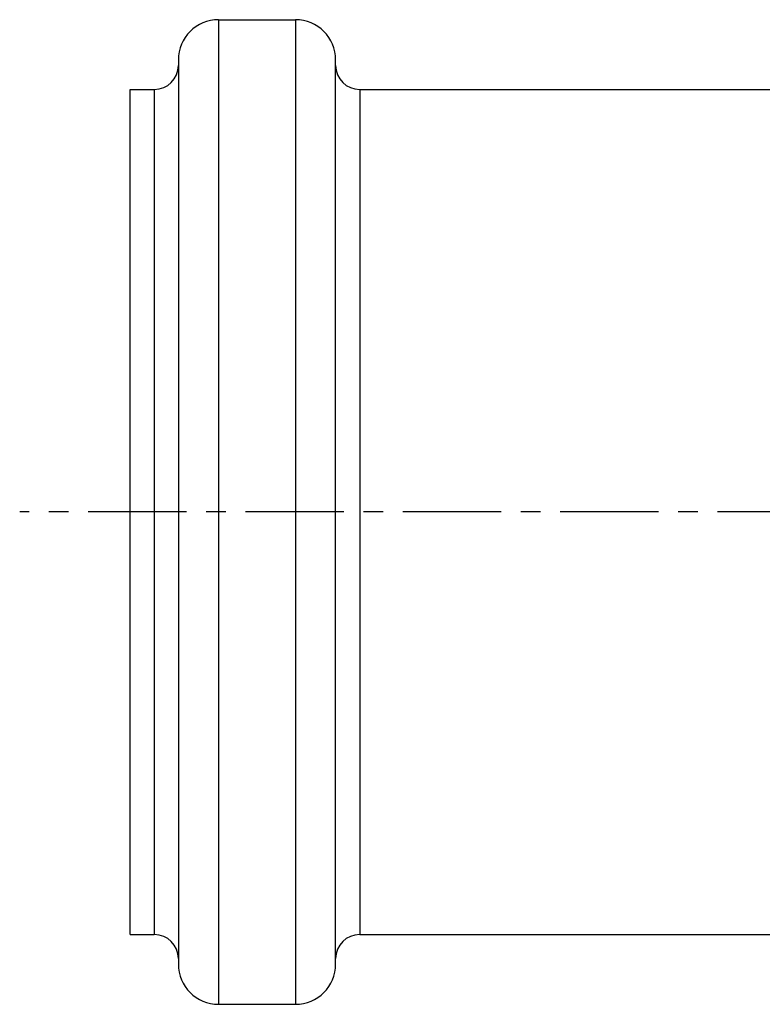
# Model space of a CAD drawing. Units: millimetres. Extents: x -366 to 1047, y -128 to 277.
# Drawn here: x -366 to -320, y -106 to -44 of the extents above; entities that cross this region are included whole.
import ezdxf

# ---------------------------------------------------------------- set-up
doc = ezdxf.new("R2010")
doc.units = ezdxf.units.MM
doc.header["$LTSCALE"] = 16.335
doc.linetypes.add('CENTER', pattern=[0.6, 0.375, -0.075, 0.075, -0.075])
doc.layers.get('0').update_dxf_attribs({"linetype": 'CONTINUOUS'})
doc.layers.add('AXES', color=7, linetype='CONTINUOUS')

msp = doc.modelspace()

# ---------------------------------------------------------------- linework, layer by layer
at = {"color": 9, "linetype": 'Continuous'}
for p, q in [((-353.424, -44.15), (-353.424, -105.55)), ((-348.624, -44.15), (-348.624, -105.55)), ((-357.424, -48.5), (-357.424, -101.2)), ((-344.624, -48.5), (-344.624, -101.2))]:
    msp.add_line(p, q, dxfattribs=at)
at = {"color": 7, "linetype": 'Continuous'}
for p, q in [((-353.424, -44.15), (-348.624, -44.15)), ((-355.924, -46.65), (-355.924, -103.05)), ((-346.124, -103.05), (-346.124, -46.65)), ((-358.924, -101.2), (-358.924, -48.5)), ((-358.924, -48.5), (-357.424, -48.5)), ((-344.624, -48.5), (-316.792, -48.5)), ((-358.924, -101.2), (-357.424, -101.2)), ((-344.624, -101.2), (-316.792, -101.2)), ((-353.424, -105.55), (-348.624, -105.55))]:
    msp.add_line(p, q, dxfattribs=at)
for centre, radius, start, end in [((-353.424, -46.65), 2.5, 90, 180), ((-348.624, -46.65), 2.5, 0, 90), ((-357.424, -47), 1.5, 270, 360), ((-344.624, -47), 1.5, 180, 270), ((-357.424, -102.7), 1.5, 0, 90), ((-344.624, -102.7), 1.5, 90, 180), ((-353.424, -103.05), 2.5, 180, 270), ((-348.624, -103.05), 2.5, 270, 360)]:
    msp.add_arc(centre, radius, start, end, dxfattribs=at)
at = {"layer": 'AXES', "color": 7, "linetype": 'CENTER'}
msp.add_line((879.511, -74.85), (-365.812, -74.85), dxfattribs=at)

doc.saveas('drawing.dxf')
